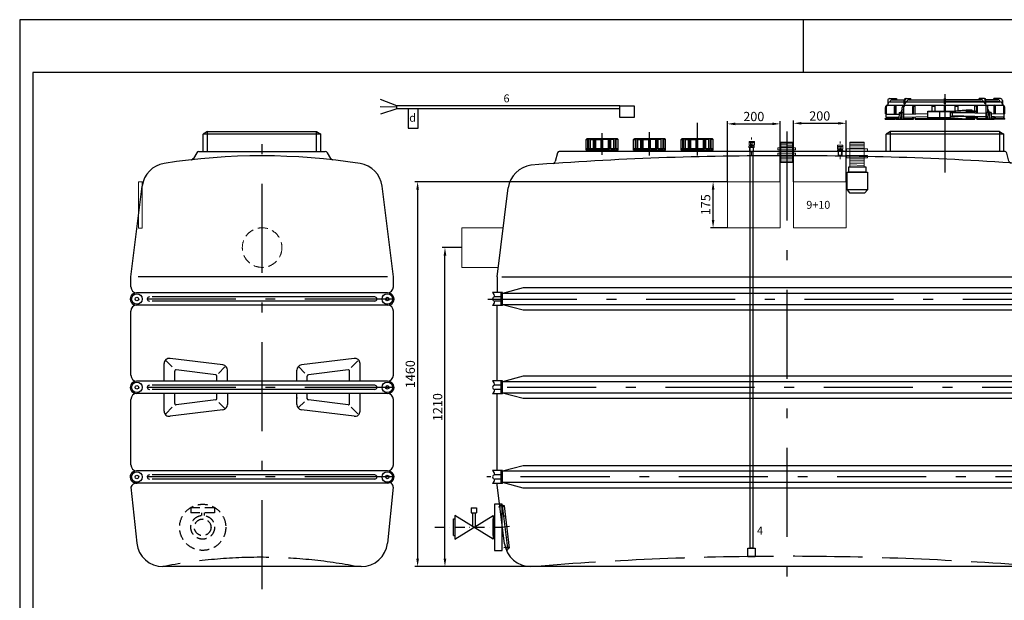
# Model space of a CAD drawing. Extents: x 24444 to 44115, y 15958 to 58830.
# Drawn here: x 31326 to 35058, y 27196 to 29399 of the extents above; entities that cross this region are included whole.
import ezdxf

# ---------------------------------------------------------------- set-up
doc = ezdxf.new("R2010")
doc.units = 0
doc.header["$LTSCALE"] = 150
doc.header["$MEASUREMENT"] = 0
doc.header["$PDMODE"] = 3
doc.header["$PDSIZE"] = 50
for name, pattern in [('AUSGEZOGEN', [0]), ('DASHDOT', [1, 0.5, -0.25, 0, -0.25]), ('HIDDEN', [0.375, 0.25, -0.125]), ('MegaCAD_LTYPE14', [2.25, 1.75, -0.5]), ('MegaCAD_LTYPE4', [4, 2.25, -0.75, 0.25, -0.75]), ('STRICHPUNKT2', [0.5, 0.25, -0.125, 0, -0.125])]:
    doc.linetypes.add(name, pattern=pattern)
for name, color, linetype in [('3_Bemaßung_Beschriftung', 5, 'Continuous'), ('DEH_3_Bemaßung_Beschriftung', 5, 'Continuous'), ('DEH_Blattrahmen', 250, 'Continuous'), ('DEH_PE HD 3000 DF', 250, 'Continuous'), ('DEH_Untere Verbindungsleitung', 140, 'Continuous'), ('DEH_Untere Verbindungsleitung_Mittellinie', 140, 'STRICHPUNKT2')]:
    doc.layers.add(name, color=color, linetype=linetype)
doc.layers.add('DEH_Zubehör', color=1, linetype='Continuous', lineweight=15)
doc.layers.add('Tank ports_components', color=251, linetype='Continuous', lineweight=15)
doc.styles.add('Arial', font='arial.ttf')
doc.dimstyles.new('M1-10', dxfattribs={"dimscale": 10, "dimtxt": 3.5, "dimasz": 3, "dimexe": 1, "dimexo": 0, "dimgap": 1, "dimtad": 1, "dimdec": 0, "dimrnd": 1, "dimzin": 0, "dimdsep": 46, "dimtxsty": 'Arial', "dimcen": 1, "dimclrd": 256, "dimclre": 256, "dimclrt": 256, "dimadec": 0, "dimazin": 0, "dimtfac": 1, "dimtdec": 0, "dimtmove": 2, "dimatfit": 0, "dimfxl": 1, "dimtolj": 1, "dimtzin": 0, "dimlwd": -1, "dimarcsym": 0})

# ---------------------------------------------------------------- blocks, each defined once
blk = doc.blocks.new('Blattrahmen DIN A4 1_20 mit Rand QF')
at = {"layer": 'DEH_Blattrahmen'}
blk.add_line((2970, 4200), (2970, 4000), dxfattribs=at)
for points in [[(0, 0), (5940, 0), (5940, 4200), (0, 4200)], [(50, 4000), (50, 50), (5890, 50), (5890, 4000)]]:
    blk.add_lwpolyline(points, close=True, dxfattribs=at)
blk = doc.blocks.new('PE HD 3000 DF_SA_links')
at = {"layer": 'DEH_PE HD 3000 DF', "linetype": 'MegaCAD_LTYPE4'}
for p, q in [((0, -85.7), (0, 1682.6)), ((500, 1015), (-490, 1015)), ((500, 680), (-490, 680)), ((500, 340), (-490, 340))]:
    blk.add_line(p, q, dxfattribs=at)
at = {"layer": 'DEH_PE HD 3000 DF', "linetype": 'AUSGEZOGEN'}
for p, q in [((-206.5, 1650), (-223, 1640)), ((-206.5, 1650), (206.5, 1650)), ((-206.5, 1575), (-206.5, 1650)), ((206.5, 1650), (223, 1640)), ((206.5, 1575), (206.5, 1650)), ((-223, 1575), (-223, 1640)), ((223, 1640), (-223, 1640)), ((223, 1575), (223, 1640)), ((-248, 1570), (-260.6, 1548.1)), ((-239.3, 1575), (239.3, 1575)), ((260.7, 1548), (248, 1570)), ((-497.5, 1099.3), (-454.8, 1443.6)), ((497.5, 1099.3), (454.8, 1443.4)), ((-497.5, 1061), (-497.5, 1099.3)), ((475.3, 1099.3), (-470.4, 1099.3)), ((497.5, 1061), (497.5, 1099.3)), ((474.5, 1038), (-474.5, 1038)), ((427, 1023), (-417, 1023)), ((477, 992), (-475.7, 992)), ((427, 1007), (-417, 1007)), ((-497.5, 726), (-497.5, 969.1)), ((497.5, 726), (497.5, 969.1)), ((-148.8, 764.8), (-348.8, 789.8)), ((348.8, 789.8), (148.8, 764.8)), ((-371.2, 703), (-371.2, 770)), ((-340.8, 758.1), (-363.4, 780.7)), ((-175.6, 727.9), (-325.6, 746.6)), ((-140.8, 757.7), (-165.7, 732.7)), ((162.1, 734.3), (139, 757.4)), ((325.6, 746.6), (175.6, 727.9)), ((363, 780.8), (337.2, 754.9)), ((371.2, 703), (371.2, 770)), ((-331.2, 703), (-331.2, 741.7)), ((-171.2, 703), (-171.2, 722.9)), ((-131.2, 703), (-131.2, 745)), ((131.2, 703), (131.2, 745)), ((171.2, 703), (171.2, 722.9)), ((331.2, 703), (331.2, 741.7)), ((474.5, 703), (-474.5, 703)), ((427, 688), (-417, 688)), ((427, 672), (-417, 672)), ((474.5, 657), (-474.5, 657)), ((-371.2, 590), (-371.2, 657)), ((-331.2, 618.3), (-331.2, 657)), ((-171.2, 637.1), (-171.2, 657)), ((-131.2, 657), (-131.2, 615)), ((131.2, 615), (131.2, 657)), ((131.2, 641.5), (131.2, 637.1)), ((171.2, 635.8), (171.2, 657)), ((331.2, 618.3), (331.2, 657)), ((371.2, 590), (371.2, 657)), ((-497.5, 386), (-497.5, 634)), ((-340.8, 604.6), (-365.3, 580)), ((-175.6, 632.1), (-325.6, 613.4)), ((-141.9, 599.8), (-164.1, 622)), ((160.5, 625.2), (138.4, 603.1)), ((325.6, 613.4), (175.6, 632.1)), ((362.8, 579), (337.2, 604.6)), ((497.5, 386), (497.5, 634)), ((-148.8, 595.2), (-348.8, 570.2)), ((348.8, 570.2), (148.8, 595.2)), ((474.5, 363), (-474.5, 363)), ((427, 348), (-417, 348)), ((-497.1, 301.4), (-475.1, 88.7)), ((474.2, 317), (-474.2, 317)), ((427, 332), (-417, 332)), ((497.1, 301.4), (475.1, 88.7)), ((375.8, 0), (-375.8, 0))]:
    blk.add_line(p, q, dxfattribs=at)
for centre, radius in [((-474.5, 1015), 20), ((-474.5, 1015), 6.75), ((474.5, 1015), 20), ((474.5, 1015), 6.75), ((-474.5, 680), 20), ((-474.5, 680), 6.75), ((474.5, 680), 20), ((474.5, 680), 6.75), ((-474.5, 340), 20), ((-474.5, 340), 6.75), ((474.5, 340), 20), ((474.5, 340), 6.75)]:
    blk.add_circle(centre, radius, dxfattribs=at)
for centre, radius, start, end in [((-239.3, 1565), 10, 90, 150), ((239.3, 1565), 10, 30, 90), ((-0.4, -860.1), 2418, 81.1581, 98.8208), ((-269.3, 1553.1), 10, 276.4089, 330), ((-269.4, 1553), 10, 276.4301, 330), ((269.4, 1553), 10, 210, 263.5699), ((-355.7, 1430.5), 100, 98.9388, 172.5), ((355.7, 1430.4), 100, 7.5, 81.0398), ((-474.5, 1061), 23, 180, 270), ((474.5, 1061), 23, 270, 0), ((-477, 1015), 23, 90, 273.1154), ((-427, 1015), 8, 90, 270), ((427, 1015), 8, 270, 90), ((477, 1015), 23, 266.8846, 90), ((-474.5, 969.1), 23, 93.1154, 180), ((474.5, 969.1), 23, 0, 86.8846), ((-351.2, 770), 20, 82.875, 180), ((351.2, 770), 20, 0, 97.125), ((-326.2, 741.7), 5, 82.875, 180), ((-151.2, 745), 20, 0, 82.875), ((151.2, 745), 20, 97.125, 180), ((326.2, 741.7), 5, 0, 97.125), ((-474.5, 726), 23, 180, 270), ((-176.2, 722.9), 5, 0, 82.875), ((176.2, 722.9), 5, 97.125, 180), ((474.5, 726), 23, 270, 0), ((-477, 680), 23, 90, 270), ((-427, 680), 8, 90, 270), ((427, 680), 8, 270, 90), ((477, 680), 23, 270, 90), ((-474.5, 634), 23, 90, 180), ((-176.2, 637.1), 5, 277.125, 0), ((176.2, 637.1), 5, 180, 262.875), ((474.5, 634), 23, 0, 90), ((-326.2, 618.3), 5, 180, 277.125), ((-151.2, 615), 20, 277.125, 0), ((151.2, 615), 20, 180, 262.875), ((326.2, 618.3), 5, 262.875, 0), ((-351.2, 590), 20, 180, 277.125), ((351.2, 590), 20, 262.875, 0), ((-474.5, 386), 23, 180, 270), ((474.5, 386), 23, 270, 0), ((-476.9, 339.9), 23.1, 90.1952, 276.6952), ((-427, 340), 8, 90, 270), ((427, 340), 8, 270, 90), ((477, 340), 23, 270, 90), ((-476, 295), 22, 85.4032, 163.2481), ((480.8, 302.1), 16.3, 357.5761, 113.7727), ((-375.8, 100), 100, 186.5, 270), ((375.8, 100), 100, 270, 353.5)]:
    blk.add_arc(centre, radius, start, end, dxfattribs=at)
at = {"layer": 'DEH_PE HD 3000 DF', "linetype": 'MegaCAD_LTYPE14'}
blk.add_arc((-7.7, -1894.9), 1930.3, 79.0068, 100.9932, dxfattribs=at)
at = {"layer": 'DEH_PE HD 3000 DF', "linetype": 'AUSGEZOGEN', "style": 'Arial'}
blk.add_text('3000', height=2, dxfattribs=at).set_placement((-6.7, 0.4))
blk = doc.blocks.new('PE HD 3000 DF_SA')
at = {"layer": 'DEH_PE HD 3000 DF', "linetype": 'MegaCAD_LTYPE4'}
for p, q in [((600, 1495.4), (600, 1792)), ((-340, 1682.6), (-340, 1558.8)), ((-700, 1561.4), (-700, 1644)), ((-520, 1558.8), (-520, 1648)), ((0, 1650), (0, -75)), ((-340, 1579.4), (-340, 1622.4)), ((-1133, 1015), (1125.9, 1015)), ((1077.5, 680), (-1133, 680)), ((1130, 680), (1082.5, 680)), ((1128.7, 340), (-1137.2, 340)), ((-1069.7, 228.4), (-1092.2, 225.7)), ((-1050.5, 152.8), (-1083.8, 148.6)), ((-1077.3, 149.3), (-1078.6, 149.3)), ((-1051.2, 74.5), (-1073.1, 71.9))]:
    blk.add_line(p, q, dxfattribs=at)
at = {"layer": 'DEH_PE HD 3000 DF', "linetype": 'AUSGEZOGEN'}
for p, q in [((382.5, 1767.4), (382.5, 1750.4)), ((382.5, 1755.4), (382.7, 1755.4)), ((390.2, 1775.4), (415.5, 1775.4)), ((391.5, 1762.4), (445.5, 1762.4)), ((399.5, 1770.4), (445.5, 1770.4)), ((415.5, 1775.4), (415.5, 1770.4)), ((445.5, 1755.4), (445.5, 1770.4)), ((445.5, 1755.4), (448.3, 1755.4)), ((448.3, 1755.4), (448.3, 1770.5)), ((450.5, 1775.4), (470.6, 1775.4)), ((454.3, 1762.4), (598, 1762.4)), ((462.7, 1770.4), (598, 1770.4)), ((470.6, 1770.4), (470.6, 1775.4)), ((598, 1775.4), (602, 1775.4)), ((598, 1755.4), (598, 1775.4)), ((602, 1775.4), (598, 1775.4)), ((598, 1755.4), (598, 1775.4)), ((602, 1775.4), (598, 1775.4)), ((598, 1755.4), (598, 1775.4)), ((598, 1775.4), (602, 1775.4)), ((598, 1755.4), (598, 1775.4)), ((598, 1755.4), (602, 1755.4)), ((598, 1755.4), (602, 1755.4)), ((602, 1755.4), (598, 1755.4)), ((602, 1755.4), (598, 1755.4)), ((602, 1755.4), (598, 1755.4)), ((602, 1755.4), (598, 1755.4)), ((598, 1755.4), (602, 1755.4)), ((598, 1755.4), (602, 1755.4)), ((602, 1755.4), (602, 1775.4)), ((602, 1755.4), (602, 1775.4)), ((602, 1755.4), (602, 1775.4)), ((602, 1755.4), (602, 1775.4)), ((602, 1770.4), (737.3, 1770.4)), ((737.3, 1770.4), (602, 1770.4)), ((602, 1762.4), (745.7, 1762.4)), ((745.7, 1762.4), (602, 1762.4)), ((745.7, 1762.4), (602, 1762.4)), ((749.5, 1775.4), (729.4, 1775.4)), ((729.4, 1770.4), (729.4, 1775.4)), ((749.5, 1775.4), (729.4, 1775.4)), ((729.4, 1770.4), (729.4, 1775.4)), ((751.7, 1755.4), (751.7, 1770.5)), ((751.7, 1755.4), (751.7, 1770.5)), ((754.5, 1755.4), (751.7, 1755.4)), ((754.5, 1755.4), (751.7, 1755.4)), ((754.5, 1770.4), (800.5, 1770.4)), ((800.5, 1770.4), (754.5, 1770.4)), ((754.5, 1755.4), (754.5, 1770.4)), ((800.5, 1770.4), (754.5, 1770.4)), ((754.5, 1755.4), (754.5, 1770.4)), ((754.5, 1762.4), (808.5, 1762.4)), ((808.5, 1762.4), (754.5, 1762.4)), ((808.5, 1762.4), (754.5, 1762.4)), ((784.5, 1770.4), (784.5, 1775.4)), ((809.8, 1775.4), (784.5, 1775.4)), ((784.5, 1775.4), (784.5, 1770.4)), ((809.8, 1775.4), (784.5, 1775.4)), ((784.5, 1775.4), (784.5, 1770.4)), ((817.5, 1755.4), (817.3, 1755.4)), ((817.5, 1755.4), (817.3, 1755.4)), ((817.5, 1750.4), (817.5, 1767.4)), ((817.5, 1767.4), (817.5, 1750.4)), ((817.5, 1767.4), (817.5, 1750.4)), ((373.5, 1717.4), (373.5, 1741.4)), ((373.5, 1717.4), (377.5, 1717.4)), ((377.5, 1716.4), (377.5, 1745.4)), ((382.5, 1750.4), (817.5, 1750.4)), ((408.4, 1716.4), (408.4, 1744.7)), ((412.5, 1716.4), (412.5, 1750.4)), ((412.5, 1746.4), (414.5, 1746.4)), ((414.5, 1716.4), (414.5, 1750.4)), ((425.9, 1722.4), (424.2, 1697.4)), ((425.9, 1722.4), (431.6, 1722.4)), ((437.7, 1735.4), (430.7, 1720.4)), ((430.7, 1717.4), (430.7, 1720.4)), ((430.7, 1720.4), (435.8, 1720.4)), ((430.7, 1717.4), (435.6, 1717.4)), ((432, 1717.4), (430.8, 1697.4)), ((433.7, 1717.4), (434, 1717.4)), ((433.7, 1697.4), (433.7, 1717.4)), ((436, 1722.4), (434.3, 1697.4)), ((436, 1722.4), (443.8, 1722.4)), ((437.7, 1722.4), (437.7, 1741.4)), ((442.3, 1722.4), (440.9, 1697.4)), ((443.8, 1697.4), (443.8, 1722.4)), ((443.8, 1716.4), (535, 1719)), ((443.8, 1717.4), (444.1, 1717.4)), ((444.1, 1717.4), (444.1, 1745.4)), ((477.4, 1717.3), (477.4, 1745.2)), ((480.3, 1717.4), (480.3, 1750.4)), ((480.3, 1746.4), (486.8, 1746.4)), ((486.8, 1717.6), (486.8, 1750.4)), ((535, 1701.9), (535, 1727.9)), ((535, 1727.9), (620, 1727.9)), ((535, 1726.4), (620, 1726.4)), ((551, 1727.9), (551, 1750.4)), ((551, 1746.4), (562, 1746.4)), ((562, 1727.9), (562, 1750.4)), ((580, 1704.6), (580, 1724.5)), ((598, 1727.9), (598, 1750.4)), ((598, 1727.9), (598, 1750.4)), ((598, 1727.9), (598, 1750.4)), ((598, 1727.9), (598, 1750.4)), ((602, 1727.9), (602, 1750.4)), ((602, 1727.9), (602, 1750.4)), ((602, 1727.9), (602, 1750.4)), ((602, 1727.9), (602, 1750.4)), ((620, 1727.9), (679.5, 1731.9)), ((620, 1704.6), (620, 1724.5)), ((620, 1707.9), (620, 1721.9)), ((620, 1721.9), (701.4, 1721.9)), ((620.1, 1726.4), (679.6, 1730.4)), ((628.4, 1710.1), (628.4, 1721.9)), ((755.9, 1718.2), (628.4, 1721.9)), ((638, 1729.1), (638, 1750.4)), ((638, 1729.1), (638, 1750.4)), ((638, 1746.4), (649, 1746.4)), ((649, 1746.4), (638, 1746.4)), ((649, 1729.8), (649, 1750.4)), ((649, 1729.8), (649, 1750.4)), ((679.5, 1731.9), (701.4, 1731.9)), ((679.5, 1730.4), (701.4, 1730.4)), ((679.5, 1727.4), (679.5, 1726.4)), ((681, 1728.9), (715.3, 1728.9)), ((681, 1724.9), (715.3, 1724.9)), ((694.2, 1724.9), (694.2, 1728.9)), ((701.4, 1731.9), (701.4, 1728.9)), ((701.4, 1724.9), (701.4, 1721.9)), ((713.2, 1728.9), (713.2, 1750.4)), ((719.7, 1746.4), (713.2, 1746.4)), ((713.2, 1719.5), (713.2, 1724.9)), ((715.3, 1724.9), (715.3, 1728.9)), ((719.7, 1719.3), (719.7, 1750.4)), ((722.6, 1719.2), (722.6, 1745.2)), ((755.9, 1717.4), (755.9, 1745.4)), ((755.9, 1717.4), (755.9, 1745.4)), ((756.2, 1717.4), (755.9, 1717.4)), ((756.2, 1717.4), (755.9, 1717.4)), ((756.2, 1697.4), (756.2, 1722.4)), ((764, 1722.4), (756.2, 1722.4)), ((756.2, 1697.4), (756.2, 1722.4)), ((764, 1722.4), (756.2, 1722.4)), ((757.7, 1722.4), (759.1, 1697.4)), ((757.7, 1722.4), (759.1, 1697.4)), ((762.3, 1722.4), (762.3, 1741.4)), ((762.3, 1722.4), (762.3, 1741.4)), ((762.3, 1735.4), (769.3, 1720.4)), ((762.3, 1735.4), (769.3, 1720.4)), ((764, 1722.4), (765.7, 1697.4)), ((764, 1722.4), (765.7, 1697.4)), ((769.3, 1720.4), (764.2, 1720.4)), ((769.3, 1720.4), (764.2, 1720.4)), ((769.3, 1717.4), (764.4, 1717.4)), ((769.3, 1717.4), (764.4, 1717.4)), ((766.6, 1717.4), (766.3, 1717.4)), ((766.6, 1717.4), (766.3, 1717.4)), ((766.6, 1697.4), (766.6, 1717.4)), ((766.6, 1697.4), (766.6, 1717.4)), ((768.3, 1717.4), (769.5, 1697.4)), ((768.3, 1717.4), (769.5, 1697.4)), ((774.4, 1722.4), (768.4, 1722.4)), ((774.4, 1722.4), (768.4, 1722.4)), ((769.3, 1717.4), (769.3, 1720.4)), ((769.3, 1717.4), (769.3, 1720.4)), ((774.4, 1722.4), (776.1, 1697.4)), ((774.4, 1722.4), (776.1, 1697.4)), ((823.5, 1716.3), (774.7, 1717.7)), ((785.5, 1717.4), (785.5, 1750.4)), ((787.5, 1746.4), (785.5, 1746.4)), ((787.5, 1717.4), (787.5, 1750.4)), ((791.6, 1717.2), (791.6, 1744.7)), ((822.5, 1716.4), (822.5, 1745.4)), ((822.5, 1716.4), (822.5, 1745.4)), ((822.5, 1716.4), (822.5, 1745.4)), ((826.5, 1717.4), (822.5, 1717.4)), ((826.5, 1717.4), (822.5, 1717.4)), ((826.5, 1717.4), (826.5, 1741.4)), ((826.5, 1717.4), (826.5, 1741.4)), ((372.5, 1697.4), (372.5, 1699.4)), ((372.5, 1699.4), (412.5, 1699.4)), ((372.5, 1697.4), (412.5, 1697.4)), ((376.5, 1716.4), (425.5, 1716.4)), ((376.5, 1704.4), (376.5, 1716.4)), ((376.5, 1704.4), (424.6, 1704.4)), ((377.5, 1699.4), (377.5, 1704.4)), ((408.4, 1697.4), (408.4, 1704.4)), ((412.5, 1697.4), (412.5, 1704.4)), ((414.5, 1697.4), (414.5, 1704.4)), ((414.5, 1699.4), (424.3, 1699.4)), ((414.5, 1697.4), (480.3, 1697.4)), ((433.7, 1716.4), (435.6, 1716.4)), ((433.7, 1704.4), (434.7, 1704.4)), ((433.7, 1699.4), (434.3, 1699.4)), ((443.8, 1704.4), (535, 1707)), ((443.8, 1699.4), (480.3, 1699.4)), ((477.4, 1697.4), (477.4, 1705.3)), ((480.3, 1697.4), (480.3, 1705.4)), ((486.8, 1697.4), (486.8, 1705.6)), ((486.8, 1699.4), (653.1, 1699.4)), ((486.8, 1697.4), (713.2, 1697.4)), ((535, 1703.4), (620, 1703.4)), ((535, 1701.9), (620, 1701.9)), ((620, 1707.9), (701.4, 1707.9)), ((620, 1701.9), (679.5, 1697.4)), ((620.1, 1703.4), (679.6, 1698.9)), ((756.2, 1706.3), (628.4, 1710.1)), ((679.5, 1703.4), (679.5, 1702.4)), ((679.6, 1698.9), (701.4, 1698.9)), ((681, 1704.9), (715.3, 1704.9)), ((681, 1700.9), (715.3, 1700.9)), ((694.2, 1700.9), (694.2, 1704.9)), ((701.4, 1708), (701.4, 1707.9)), ((701.4, 1707.9), (701.4, 1704.9)), ((701.4, 1700.9), (701.4, 1697.4)), ((713.2, 1699.4), (701.4, 1699.4)), ((713.2, 1704.9), (713.2, 1707.6)), ((713.2, 1697.4), (713.2, 1700.9)), ((715.3, 1700.9), (715.3, 1704.9)), ((719.7, 1697.4), (719.7, 1707.4)), ((756.2, 1699.4), (719.7, 1699.4)), ((756.2, 1699.4), (719.7, 1699.4)), ((719.7, 1697.4), (785.5, 1697.4)), ((785.5, 1697.4), (719.7, 1697.4)), ((722.6, 1697.4), (722.6, 1707.3)), ((766.6, 1706), (765.1, 1706.1)), ((765.6, 1699.4), (766.6, 1699.4)), ((766.6, 1699.4), (765.6, 1699.4)), ((766.6, 1699.4), (765.7, 1699.4)), ((787.5, 1705.4), (775.6, 1705.8)), ((776, 1699.4), (785.5, 1699.4)), ((785.5, 1699.4), (776, 1699.4)), ((785.5, 1699.4), (776, 1699.4)), ((785.5, 1697.4), (785.5, 1705.5)), ((823.5, 1704.3), (787, 1705.4)), ((787.5, 1697.4), (787.5, 1705.4)), ((787.5, 1699.4), (822.5, 1699.4)), ((822.5, 1699.4), (787.5, 1699.4)), ((827, 1699.4), (787.5, 1699.4)), ((791.6, 1697.4), (787.5, 1697.4)), ((791.6, 1697.4), (791.6, 1705.3)), ((827, 1697.4), (791.6, 1697.4)), ((822.5, 1699.4), (822.5, 1704.4)), ((822.5, 1699.4), (822.5, 1704.4)), ((822.5, 1699.4), (822.5, 1704.4)), ((823.5, 1704.4), (823.5, 1716.4)), ((823.5, 1704.3), (823.5, 1716.3)), ((827, 1697.4), (827, 1699.4)), ((393.5, 1650), (377, 1640)), ((806.5, 1650), (393.5, 1650)), ((393.5, 1575), (393.5, 1650)), ((806.5, 1650), (823, 1640)), ((806.5, 1650), (806.5, 1575)), ((-760.5, 1579.4), (-760.5, 1619.4)), ((-760.5, 1619.4), (-753.8, 1619.4)), ((-642, 1622.4), (-757.5, 1622.4)), ((-753.8, 1584.4), (-753.8, 1619.4)), ((-750.8, 1584.4), (-750.8, 1619.4)), ((-744.3, 1584.4), (-744.3, 1619.4)), ((-744.3, 1619.4), (-732.8, 1619.4)), ((-732.8, 1584.4), (-732.8, 1619.4)), ((-727.6, 1584.4), (-727.6, 1619.4)), ((-723.9, 1584.4), (-723.9, 1619.4)), ((-723.9, 1619.4), (-703, 1619.4)), ((-703, 1584.4), (-703, 1622.4)), ((-697, 1584.4), (-697, 1622.4)), ((-676.1, 1619.4), (-697, 1619.4)), ((-676.1, 1584.4), (-676.1, 1619.4)), ((-672.4, 1584.4), (-672.4, 1619.4)), ((-667.2, 1584.4), (-667.2, 1619.4)), ((-655.7, 1619.4), (-667.2, 1619.4)), ((-655.7, 1584.4), (-655.7, 1619.4)), ((-649.2, 1584.4), (-649.2, 1619.4)), ((-646.2, 1584.4), (-646.2, 1619.4)), ((-639.5, 1619.4), (-646.2, 1619.4)), ((-639.5, 1579.4), (-639.5, 1619.4)), ((-580.5, 1579.4), (-580.5, 1619.4)), ((-580.5, 1619.4), (-573.8, 1619.4)), ((-462, 1622.4), (-577.5, 1622.4)), ((-573.8, 1584.4), (-573.8, 1619.4)), ((-570.8, 1584.4), (-570.8, 1619.4)), ((-564.3, 1584.4), (-564.3, 1619.4)), ((-564.3, 1619.4), (-552.8, 1619.4)), ((-552.8, 1584.4), (-552.8, 1619.4)), ((-547.6, 1584.4), (-547.6, 1619.4)), ((-543.9, 1584.4), (-543.9, 1619.4)), ((-543.9, 1619.4), (-523, 1619.4)), ((-523, 1584.4), (-523, 1622.4)), ((-517, 1584.4), (-517, 1622.4)), ((-496.1, 1619.4), (-517, 1619.4)), ((-496.1, 1584.4), (-496.1, 1619.4)), ((-492.4, 1584.4), (-492.4, 1619.4)), ((-487.2, 1584.4), (-487.2, 1619.4)), ((-475.7, 1619.4), (-487.2, 1619.4)), ((-475.7, 1584.4), (-475.7, 1619.4)), ((-469.2, 1584.4), (-469.2, 1619.4)), ((-466.2, 1584.4), (-466.2, 1619.4)), ((-459.5, 1619.4), (-466.2, 1619.4)), ((-459.5, 1579.4), (-459.5, 1619.4)), ((-400.5, 1579.4), (-400.5, 1619.4)), ((-400.5, 1619.4), (-393.8, 1619.4)), ((-282, 1622.4), (-397.5, 1622.4)), ((-393.8, 1584.4), (-393.8, 1619.4)), ((-390.8, 1584.4), (-390.8, 1619.4)), ((-384.3, 1584.4), (-384.3, 1619.4)), ((-384.3, 1619.4), (-372.8, 1619.4)), ((-372.8, 1584.4), (-372.8, 1619.4)), ((-367.6, 1584.4), (-367.6, 1619.4)), ((-363.9, 1584.4), (-363.9, 1619.4)), ((-363.9, 1619.4), (-343, 1619.4)), ((-343, 1584.4), (-343, 1622.4)), ((-337, 1584.4), (-337, 1622.4)), ((-316.1, 1619.4), (-337, 1619.4)), ((-316.1, 1584.4), (-316.1, 1619.4)), ((-312.4, 1584.4), (-312.4, 1619.4)), ((-307.2, 1584.4), (-307.2, 1619.4)), ((-295.7, 1619.4), (-307.2, 1619.4)), ((-295.7, 1584.4), (-295.7, 1619.4)), ((-289.2, 1584.4), (-289.2, 1619.4)), ((-286.2, 1584.4), (-286.2, 1619.4)), ((-279.5, 1619.4), (-286.2, 1619.4)), ((-279.5, 1579.4), (-279.5, 1619.4)), ((377, 1575), (377, 1640)), ((823, 1640), (377, 1640)), ((823, 1575), (823, 1640)), ((-869.7, 1569.8), (-878.4, 1536)), ((824, 1575), (-862.9, 1575)), ((-703, 1584.4), (-760.5, 1584.4)), ((-639.5, 1579.4), (-760.5, 1579.4)), ((-750, 1575), (-750, 1579.4)), ((-750, 1575), (-750, 1579.4)), ((-743, 1575), (-743, 1579.4)), ((-743, 1575), (-743, 1579.4)), ((-672.4, 1584.4), (-697, 1584.4)), ((-649.2, 1584.4), (-667.2, 1584.4)), ((-657, 1575), (-657, 1579.4)), ((-657, 1575), (-657, 1579.4)), ((-650, 1575), (-650, 1579.4)), ((-650, 1575), (-650, 1579.4)), ((-639.5, 1584.4), (-646.2, 1584.4)), ((-523, 1584.4), (-580.5, 1584.4)), ((-459.5, 1579.4), (-580.5, 1579.4)), ((-570, 1575), (-570, 1579.4)), ((-570, 1575), (-570, 1579.4)), ((-563, 1575), (-563, 1579.4)), ((-563, 1575), (-563, 1579.4)), ((-492.4, 1584.4), (-517, 1584.4)), ((-469.2, 1584.4), (-487.2, 1584.4)), ((-477, 1575), (-477, 1579.4)), ((-477, 1575), (-477, 1579.4)), ((-470, 1575), (-470, 1579.4)), ((-470, 1575), (-470, 1579.4)), ((-459.5, 1584.4), (-466.2, 1584.4)), ((-343, 1584.4), (-400.5, 1584.4)), ((-279.5, 1579.4), (-400.5, 1579.4)), ((-390, 1575), (-390, 1579.4)), ((-390, 1575), (-390, 1579.4)), ((-383, 1575), (-383, 1579.4)), ((-383, 1575), (-383, 1579.4)), ((-312.4, 1584.4), (-337, 1584.4)), ((-289.2, 1584.4), (-307.2, 1584.4)), ((-297, 1575), (-297, 1579.4)), ((-297, 1575), (-297, 1579.4)), ((-290, 1575), (-290, 1579.4)), ((-290, 1575), (-290, 1579.4)), ((-279.5, 1584.4), (-286.2, 1584.4)), ((841.2, 1538.3), (833.7, 1567.5)), ((-1097.5, 1099.3), (-1055.7, 1436.5)), ((1097.5, 1099.3), (1055.7, 1436.5)), ((-1097.5, 1099.3), (-1097.5, 1039.2)), ((-1080.4, 1099.3), (1080, 1099.3)), ((1097.5, 1039.2), (1097.5, 1099.3)), ((-999.1, 1057.5), (-1077.5, 1036.5)), ((999.1, 1057.5), (-999.1, 1057.5)), ((999.1, 1057.5), (1077.5, 1036.5)), ((-1077.5, 1039.2), (-1115, 1039.2)), ((-1082.5, 1023.2), (-1107, 1023.2)), ((-1082.5, 990.8), (-1082.5, 1039.2)), ((-1077.5, 990.8), (-1077.5, 1039.2)), ((1077.5, 1036.5), (-1077.5, 1036.5)), ((1077.5, 990.8), (1077.5, 1039.2)), ((1077.5, 1039.2), (1115, 1039.2)), ((1082.5, 990.8), (1082.5, 1039.2)), ((1082.5, 1023.2), (1107, 1023.2)), ((-1077.5, 990.8), (-1115, 990.8)), ((-1082.5, 1006.8), (-1107, 1006.8)), ((-1097.5, 704.2), (-1097.5, 990.8)), ((1077.5, 993.5), (-1077.5, 993.5)), ((-999.1, 972.5), (-1077.5, 993.5)), ((999.1, 972.5), (-999.1, 972.5)), ((999.1, 972.5), (1077.5, 993.5)), ((1077.5, 990.8), (1115, 990.8)), ((1082.5, 1006.8), (1107, 1006.8)), ((1097.5, 704.2), (1097.5, 990.8)), ((-999.1, 722.5), (-1077.5, 701.5)), ((999.1, 722.5), (-999.1, 722.5)), ((1077.5, 701.5), (999.1, 722.5)), ((-1077.5, 704.2), (-1115, 704.2)), ((-1082.5, 688.2), (-1107, 688.2)), ((-1082.5, 671.8), (-1107, 671.8)), ((-1082.5, 655.8), (-1082.5, 704.2)), ((-1077.5, 655.8), (-1077.5, 704.2)), ((1077.5, 701.5), (-1077.5, 701.5)), ((1077.5, 655.8), (1077.5, 704.2)), ((1077.5, 704.2), (1115, 704.2)), ((1082.5, 655.8), (1082.5, 704.2)), ((1082.5, 688.2), (1107, 688.2)), ((1082.5, 671.8), (1107, 671.8)), ((-1077.5, 655.8), (-1115, 655.8)), ((-1097.5, 364.2), (-1097.5, 655.8)), ((1077.5, 658.5), (-1077.5, 658.5)), ((-999.1, 637.5), (-1077.5, 658.5)), ((999.1, 637.5), (-999.1, 637.5)), ((1077.5, 658.5), (999.1, 637.5)), ((1077.5, 655.8), (1115, 655.8)), ((1097.5, 364.2), (1097.5, 655.8)), ((-999.1, 382.5), (-1077.5, 361.5)), ((999.1, 382.5), (-999.1, 382.5)), ((1077.5, 361.5), (999.1, 382.5)), ((-1077.5, 364.2), (-1115, 364.2)), ((-1082.5, 348.2), (-1107, 348.2)), ((-1082.5, 315.8), (-1082.5, 364.2)), ((-1077.5, 315.8), (-1077.5, 364.2)), ((1077.5, 361.5), (-1077.5, 361.5)), ((1077.5, 315.8), (1077.5, 364.2)), ((1077.5, 364.2), (1115, 364.2)), ((1082.5, 315.8), (1082.5, 364.2)), ((1082.5, 348.2), (1107, 348.2)), ((-1077.5, 315.8), (-1115, 315.8)), ((-1082.5, 331.8), (-1107, 331.8)), ((-1097.5, 310), (-1097.5, 315.8)), ((-1069.5, 86.9), (-1097.5, 310)), ((1077.5, 318.5), (-1077.5, 318.5)), ((-999.1, 297.5), (-1077.5, 318.5)), ((1077.5, 318.5), (999.1, 297.5)), ((1097.5, 310), (1069.5, 86.9)), ((1077.5, 315.8), (1115, 315.8)), ((1082.5, 331.8), (1107, 331.8)), ((1097.5, 310), (1097.5, 315.8)), ((999.1, 297.5), (-999.1, 297.5)), ((970.3, 0), (-970.3, 0))]:
    blk.add_line(p, q, dxfattribs=at)
at = {"layer": 'DEH_PE HD 3000 DF', "linetype": 'MegaCAD_LTYPE14'}
for p, q in [((-1088.1, 238.8), (-1070, 230.9)), ((-1077.1, 231.5), (-1087, 230.3)), ((-1057.6, 69.7), (-1077.1, 231.5)), ((-1050.7, 70.3), (-1070, 230.9)), ((-1065.2, 191.2), (-1072.2, 190.3)), ((-1055.6, 111.7), (-1062.6, 110.9)), ((-1057.6, 69.7), (-1066.1, 68.7)), ((-1062.7, 60.5), (-1050.9, 72))]:
    blk.add_line(p, q, dxfattribs=at)
at = {"layer": 'DEH_PE HD 3000 DF', "linetype": 'AUSGEZOGEN'}
for centre, radius, start, end in [((390.5, 1767.4), 8, 90, 180), ((391.5, 1753.4), 9, 90, 180), ((399.5, 1762.4), 8, 90, 180), ((450.5, 1770.4), 5, 90, 180), ((453.3, 1770.4), 5, 90, 180), ((454.3, 1756.4), 6, 90, 180), ((462.7, 1762.4), 8, 90, 180), ((737.3, 1762.4), 8, 0, 90), ((737.3, 1762.4), 8, 0, 90), ((745.7, 1756.4), 6, 0, 90), ((745.7, 1756.4), 6, 0, 90), ((746.7, 1770.4), 5, 0, 90), ((746.7, 1770.4), 5, 0, 90), ((749.5, 1770.4), 5, 0, 90), ((749.5, 1770.4), 5, 0, 90), ((800.5, 1762.4), 8, 0, 90), ((800.5, 1762.4), 8, 0, 90), ((800.5, 1762.4), 8, 0, 90), ((808.5, 1753.4), 9, 0, 90), ((808.5, 1753.4), 9, 0, 90), ((808.5, 1753.4), 9, 0, 90), ((809.5, 1767.4), 8, 0, 90), ((809.5, 1767.4), 8, 0, 90), ((809.5, 1767.4), 8, 0, 90), ((382.5, 1741.4), 9, 90, 180), ((382.5, 1745.4), 5, 90, 180), ((414.4, 1744.7), 6, 108.6499, 180), ((446.7, 1741.4), 9, 90, 180), ((449.1, 1745.4), 5, 90, 180), ((483.4, 1745.2), 6, 121.1225, 180), ((681, 1727.4), 1.5, 90, 180), ((681, 1726.4), 1.5, 180, 270), ((716.6, 1745.2), 6, 0, 58.8775), ((750.9, 1745.4), 5, 0, 90), ((750.9, 1745.4), 5, 0, 90), ((753.3, 1741.4), 9, 0, 90), ((753.3, 1741.4), 9, 0, 90), ((785.6, 1744.7), 6, 0, 71.3501), ((817.5, 1745.4), 5, 0, 90), ((817.5, 1745.4), 5, 0, 90), ((817.5, 1741.4), 9, 0, 90), ((817.5, 1745.4), 5, 0, 90), ((817.5, 1741.4), 9, 0, 90), ((681, 1703.4), 1.5, 90, 180), ((681, 1702.4), 1.5, 180, 270), ((-757.5, 1619.4), 3, 90, 180), ((-750.8, 1619.4), 3, 90, 180), ((-747.8, 1619.4), 3, 90, 180), ((-741.3, 1619.4), 3, 90, 180), ((-729.8, 1619.4), 3, 90, 180), ((-724.6, 1619.4), 3, 90, 180), ((-720.9, 1619.4), 3, 90, 180), ((-679.1, 1619.4), 3, 0, 90), ((-675.4, 1619.4), 3, 0, 90), ((-670.2, 1619.4), 3, 0, 90), ((-658.7, 1619.4), 3, 0, 90), ((-652.2, 1619.4), 3, 0, 90), ((-649.2, 1619.4), 3, 0, 90), ((-642.5, 1619.4), 3, 0, 90), ((-577.5, 1619.4), 3, 90, 180), ((-570.8, 1619.4), 3, 90, 180), ((-567.8, 1619.4), 3, 90, 180), ((-561.3, 1619.4), 3, 90, 180), ((-549.8, 1619.4), 3, 90, 180), ((-544.6, 1619.4), 3, 90, 180), ((-540.9, 1619.4), 3, 90, 180), ((-499.1, 1619.4), 3, 0, 90), ((-495.4, 1619.4), 3, 0, 90), ((-490.2, 1619.4), 3, 0, 90), ((-478.7, 1619.4), 3, 0, 90), ((-472.2, 1619.4), 3, 0, 90), ((-469.2, 1619.4), 3, 0, 90), ((-462.5, 1619.4), 3, 0, 90), ((-397.5, 1619.4), 3, 90, 180), ((-390.8, 1619.4), 3, 90, 180), ((-387.8, 1619.4), 3, 90, 180), ((-381.3, 1619.4), 3, 90, 180), ((-369.8, 1619.4), 3, 90, 180), ((-364.6, 1619.4), 3, 90, 180), ((-360.9, 1619.4), 3, 90, 180), ((-319.1, 1619.4), 3, 0, 90), ((-315.4, 1619.4), 3, 0, 90), ((-310.2, 1619.4), 3, 0, 90), ((-298.7, 1619.4), 3, 0, 90), ((-292.2, 1619.4), 3, 0, 90), ((-289.2, 1619.4), 3, 0, 90), ((-282.5, 1619.4), 3, 0, 90), ((-862.9, 1568), 7, 90, 165.5), ((824, 1565), 10, 14.5, 90), ((-52.1, -10339), 11897, 89.7423, 94.42301), ((-888.1, 1538.5), 10, 281.3997, 345.5), ((51.8, -10346.6), 11904.6, 85.57838, 90.24268), ((850.9, 1540.8), 10, 194.5, 265.893), ((-956.6, 1423.4), 100, 97.4747, 172.5), ((956.6, 1423.4), 100, 7.5, 82.5253), ((-1130.9, 1021.2), 24, 4.6842, 48.4459), ((-1107, 1015), 8, 90, 270), ((1130.9, 1021.2), 24, 131.5541, 175.3158), ((1107, 1015), 8, 270, 90), ((-1130.9, 1008.8), 24, 311.5541, 355.3158), ((1130.9, 1008.8), 24, 184.6842, 228.4459), ((-1130.9, 686.2), 24, 4.6842, 48.4459), ((-1107, 680), 8, 90, 270), ((-1130.9, 673.8), 24, 311.5541, 355.3158), ((1130.9, 686.2), 24, 131.5541, 175.3158), ((1107, 680), 8, 270, 90), ((1130.9, 673.8), 24, 184.6842, 228.4459), ((-1130.9, 346.2), 24, 4.6842, 48.4459), ((-1107, 340), 8, 90, 270), ((1130.9, 346.2), 24, 131.5541, 175.3158), ((1107, 340), 8, 270, 90), ((-1130.9, 333.8), 24, 311.5541, 355.3158), ((1130.9, 333.8), 24, 184.6842, 228.4459), ((-970.3, 100), 100, 187.5, 270), ((970.3, 100), 100, 270, 352.5)]:
    blk.add_arc(centre, radius, start, end, dxfattribs=at)
at = {"layer": 'DEH_PE HD 3000 DF', "linetype": 'MegaCAD_LTYPE14'}
blk.add_arc((0, -11759.5), 11798.7, 85.32845, 94.67155, dxfattribs=at)
blk = doc.blocks.new('*D111')
at = {"layer": 'Defpoints', "color": 0, "transparency": 16777216}
for p in [(32938.1, 28534.2), (33002, 28534.2), (33272.9, 27324.2)]:
    blk.add_point(p, dxfattribs=at)
at = {"layer": 'DEH_3_Bemaßung_Beschriftung', "lineweight": -2, "transparency": 16777216}
for p, q in [((33002, 28534.2), (32928.1, 28534.2)), ((33272.9, 27324.2), (32928.1, 27324.2))]:
    blk.add_line(p, q, dxfattribs=at)
at = {"layer": 'DEH_3_Bemaßung_Beschriftung', "transparency": 16777216}
blk.add_line((32938.1, 27354.2), (32938.1, 28504.2), dxfattribs=at)
for points in [[(32933.1, 28504.2), (32943.1, 28504.2), (32938.1, 28534.2)], [(32933.1, 27354.2), (32943.1, 27354.2), (32938.1, 27324.2)]]:
    blk.add_solid(points, dxfattribs=at)
at = {"layer": 'DEH_3_Bemaßung_Beschriftung', "transparency": 16777216, "insert": (32910.2, 27929.2), "char_height": 35, "attachment_point": 5, "rotation": 90, "style": 'Arial'}
blk.add_mtext('\\A1;1210', dxfattribs=at)
blk = doc.blocks.new('*D112')
at = {"layer": 'Defpoints', "color": 0, "transparency": 16777216}
for p in [(34008.8, 28784.2), (32834.4, 27324.2), (33272.9, 27324.2)]:
    blk.add_point(p, dxfattribs=at)
at = {"layer": 'DEH_3_Bemaßung_Beschriftung', "lineweight": -2, "transparency": 16777216}
for p, q in [((34008.8, 28784.2), (32824.4, 28784.2)), ((33272.9, 27324.2), (32824.4, 27324.2))]:
    blk.add_line(p, q, dxfattribs=at)
at = {"layer": 'DEH_3_Bemaßung_Beschriftung', "transparency": 16777216}
blk.add_line((32834.4, 28754.2), (32834.4, 27354.2), dxfattribs=at)
for points in [[(32829.4, 28754.2), (32839.4, 28754.2), (32834.4, 28784.2)], [(32829.4, 27354.2), (32839.4, 27354.2), (32834.4, 27324.2)]]:
    blk.add_solid(points, dxfattribs=at)
at = {"layer": 'DEH_3_Bemaßung_Beschriftung', "transparency": 16777216, "insert": (32806.6, 28054.2), "char_height": 35, "attachment_point": 5, "rotation": 90, "style": 'Arial'}
blk.add_mtext('\\A1;1460', dxfattribs=at)
blk = doc.blocks.new('*D113')
at = {"layer": 'Defpoints', "color": 0, "transparency": 16777216}
for p in [(34208.8, 29003.4), (34008.8, 28784.2), (34208.8, 28784.2)]:
    blk.add_point(p, dxfattribs=at)
at = {"layer": 'DEH_3_Bemaßung_Beschriftung', "lineweight": -2, "transparency": 16777216}
for p, q in [((34008.8, 28784.2), (34008.8, 29013.4)), ((34208.8, 28784.2), (34208.8, 29013.4))]:
    blk.add_line(p, q, dxfattribs=at)
at = {"layer": 'DEH_3_Bemaßung_Beschriftung', "transparency": 16777216}
blk.add_line((34038.8, 29003.4), (34178.8, 29003.4), dxfattribs=at)
for points in [[(34038.8, 29008.4), (34038.8, 28998.4), (34008.8, 29003.4)], [(34178.8, 29008.4), (34178.8, 28998.4), (34208.8, 29003.4)]]:
    blk.add_solid(points, dxfattribs=at)
at = {"layer": 'DEH_3_Bemaßung_Beschriftung', "transparency": 16777216, "insert": (34108.8, 29031.3), "char_height": 35, "attachment_point": 5, "style": 'Arial'}
blk.add_mtext('\\A1;200', dxfattribs=at)
blk = doc.blocks.new('*D114')
at = {"layer": 'Defpoints', "color": 0, "transparency": 16777216}
for p in [(34458.8, 29005.6), (34258.8, 28784.2), (34458.8, 28784.2)]:
    blk.add_point(p, dxfattribs=at)
at = {"layer": 'DEH_3_Bemaßung_Beschriftung', "lineweight": -2, "transparency": 16777216}
for p, q in [((34258.8, 28784.2), (34258.8, 29015.6)), ((34458.8, 28784.2), (34458.8, 29015.6))]:
    blk.add_line(p, q, dxfattribs=at)
at = {"layer": 'DEH_3_Bemaßung_Beschriftung', "transparency": 16777216}
blk.add_line((34288.8, 29005.6), (34428.8, 29005.6), dxfattribs=at)
for points in [[(34288.8, 29010.6), (34288.8, 29000.6), (34258.8, 29005.6)], [(34428.8, 29010.6), (34428.8, 29000.6), (34458.8, 29005.6)]]:
    blk.add_solid(points, dxfattribs=at)
at = {"layer": 'DEH_3_Bemaßung_Beschriftung', "transparency": 16777216, "insert": (34358.8, 29033.5), "char_height": 35, "attachment_point": 5, "style": 'Arial'}
blk.add_mtext('\\A1;200', dxfattribs=at)
blk = doc.blocks.new('*D115')
at = {"layer": 'Defpoints', "color": 0, "transparency": 16777216}
for p in [(33954.4, 28784.2), (34008.8, 28784.2), (34008.8, 28609.2)]:
    blk.add_point(p, dxfattribs=at)
at = {"layer": 'DEH_3_Bemaßung_Beschriftung', "lineweight": -2, "transparency": 16777216}
for p, q in [((34008.8, 28784.2), (33944.4, 28784.2)), ((34008.8, 28609.2), (33944.4, 28609.2))]:
    blk.add_line(p, q, dxfattribs=at)
at = {"layer": 'DEH_3_Bemaßung_Beschriftung', "transparency": 16777216}
blk.add_line((33954.4, 28639.2), (33954.4, 28754.2), dxfattribs=at)
for points in [[(33949.4, 28754.2), (33959.4, 28754.2), (33954.4, 28784.2)], [(33949.4, 28639.2), (33959.4, 28639.2), (33954.4, 28609.2)]]:
    blk.add_solid(points, dxfattribs=at)
at = {"layer": 'DEH_3_Bemaßung_Beschriftung', "transparency": 16777216, "insert": (33926.5, 28696.7), "char_height": 35, "attachment_point": 5, "rotation": 90, "style": 'Arial'}
blk.add_mtext('\\A1;175', dxfattribs=at)

msp = doc.modelspace()

# ---------------------------------------------------------------- linework, layer by layer
for p, q in [((32756, 29072.1, 17), (32693.5, 29096.1)), ((32756, 29066.6, 17), (32692.5, 29068.6)), ((32756, 29060.6, 17), (32693.5, 29040.6)), ((33601, 29072.1, 17), (32756, 29072.1, 17)), ((32756, 29060.6, 17), (32756, 29072.1, 17)), ((33601, 29060.6, 17), (32756, 29060.6, 17)), ((34462.3, 28753.7), (34471.9, 28741.7)), ((34471.9, 28741.7), (34530.1, 28741.7)), ((34539.7, 28753.7), (34530.1, 28741.7))]:
    msp.add_line(p, q)
at = {"linetype": 'HIDDEN'}
for p, q in [((32064.8, 27547.5), (31974.8, 27547.5)), ((31974.8, 27547.5), (31974.8, 27528.5)), ((32064.8, 27547.5), (32064.8, 27528.5)), ((32064.8, 27528.5), (31974.8, 27528.5)), ((32014.8, 27528.5), (32014.8, 27518.1)), ((32024.8, 27528.5), (32024.8, 27518.1))]:
    msp.add_line(p, q, dxfattribs=at)
at = {"linetype": 'Continuous', "elevation": 17}
msp.add_lwpolyline([(32836.5, 28987.1), (32836.5, 29060.6), (32798, 29060.6), (32798, 28987.1)], close=True, dxfattribs=at)
at = {"elevation": 17}
msp.add_lwpolyline([(33655.3, 29027.1), (33601, 29027.1), (33601, 29072.1), (33655.3, 29072.1)], close=True, dxfattribs=at)
for points in [[(34094.5, 28899.2), (34105, 28899.2), (34105, 27394.6), (34094.5, 27394.6)], [(34462.3, 28819.8), (34539.7, 28819.8), (34539.7, 28753.7), (34462.3, 28753.7)], [(34469.5, 28841), (34533.6, 28841), (34533.6, 28819.8), (34469.5, 28819.8)], [(34086, 27394.6), (34113.5, 27394.6), (34113.5, 27361.6), (34086, 27361.6)]]:
    msp.add_lwpolyline(points, close=True)
at = {"linetype": 'HIDDEN'}
for radius in [87.5, 45, 31.5]:
    msp.add_circle((32019.8, 27473.4), radius, dxfattribs=at)
at = {"layer": 'DEH_Untere Verbindungsleitung'}
for p, q in [((33037.8, 27547.5), (33037.8, 27528.5)), ((33037.8, 27547.5), (33057.8, 27547.5)), ((33057.8, 27547.5), (33057.8, 27528.5)), ((33125.3, 27560.9), (33125.3, 27385.9)), ((33155.3, 27560.9), (33125.3, 27560.9)), ((33155.3, 27385.9), (33155.3, 27560.9)), ((32975.3, 27518.4), (32975.3, 27428.4)), ((33120.3, 27428.4), (32975.3, 27518.4)), ((32975.3, 27428.4), (33120.3, 27518.4)), ((33037.8, 27528.5), (33057.8, 27528.5)), ((33042.8, 27528.5), (33042.8, 27476.5)), ((33052.8, 27528.5), (33052.8, 27476.5)), ((33120.3, 27518.4), (33120.3, 27428.4)), ((32970.3, 27441.9), (32970.3, 27504.9)), ((32970.3, 27504.9), (32975.3, 27504.9)), ((33120.3, 27441.9), (33120.3, 27504.9)), ((33120.3, 27504.9), (33125.3, 27504.9)), ((32970.3, 27441.9), (32975.3, 27441.9)), ((33120.3, 27441.9), (33125.3, 27441.9)), ((33125.3, 27385.9), (33155.3, 27385.9))]:
    msp.add_line(p, q, dxfattribs=at)
at = {"layer": 'DEH_Untere Verbindungsleitung_Mittellinie'}
msp.add_line((32900.3, 27473.4), (33155.3, 27473.4), dxfattribs=at)
at = {"layer": 'DEH_Zubehör'}
for p, q in [((34110.9, 28932.2), (34090.9, 28932.2)), ((34096.5, 28932.2), (34096.5, 28922.2)), ((34104.5, 28932.2), (34104.5, 28922.2)), ((34094.5, 28899.2), (34094.5, 28914.2)), ((34096.5, 28919.2), (34096.5, 28914.2)), ((34104.5, 28919.2), (34104.5, 28914.2)), ((34106.5, 28899.2), (34106.5, 28914.2)), ((34446, 28917.2), (34426, 28917.2)), ((34429.6, 28884.2), (34429.6, 28899.2)), ((34431.6, 28917.2), (34431.6, 28907.2)), ((34431.6, 28904.2), (34431.6, 28899.2)), ((34439.6, 28917.2), (34439.6, 28907.2)), ((34439.6, 28904.2), (34439.6, 28899.2)), ((34441.6, 28884.2), (34441.6, 28899.2))]:
    msp.add_line(p, q, dxfattribs=at)
at = {"layer": 'DEH_Zubehör', "linetype": 'DASHDOT', "ltscale": 0.2}
for p, q in [((34100.5, 28884.2), (34100.5, 28952.2)), ((34435.6, 28869.2), (34435.6, 28937.2))]:
    msp.add_line(p, q, dxfattribs=at)
at = {"layer": 'DEH_Zubehör'}
for points in [[(34090.9, 28922.2), (34110.9, 28922.2), (34110.9, 28937.2), (34090.9, 28937.2)], [(34090.5, 28914.2), (34110.5, 28914.2), (34110.5, 28919.2), (34090.5, 28919.2)], [(34093, 28899.2), (34108, 28899.2), (34108, 28914.2), (34093, 28914.2)], [(34094.9, 28919.2), (34106.9, 28919.2), (34106.9, 28922.2), (34094.9, 28922.2)], [(34425.6, 28899.2), (34445.6, 28899.2), (34445.6, 28904.2), (34425.6, 28904.2)], [(34426, 28907.2), (34446, 28907.2), (34446, 28922.2), (34426, 28922.2)], [(34428.1, 28884.2), (34443.1, 28884.2), (34443.1, 28899.2), (34428.1, 28899.2)], [(34430, 28904.2), (34442, 28904.2), (34442, 28907.2), (34430, 28907.2)]]:
    msp.add_lwpolyline(points, close=True, dxfattribs=at)
at = {"layer": 'Tank ports_components'}
for p, q in [((34211.3, 28934.5), (34233.8, 28934.5)), ((34211.3, 28934.5), (34211.3, 28856.5)), ((34211.3, 28932), (34255.8, 28930.5)), ((34211.3, 28928), (34255.8, 28926.5)), ((34233.8, 28934.5), (34255.8, 28934.5)), ((34255.8, 28934.5), (34255.8, 28856.5)), ((34473.3, 28934.6), (34500.3, 28934.6)), ((34473.3, 28934.6), (34473.3, 28841)), ((34473.3, 28931.6), (34526.7, 28929.8)), ((34473.3, 28926.8), (34526.7, 28925)), ((34500.3, 28934.6), (34526.7, 28934.6)), ((34526.7, 28934.6), (34526.7, 28841)), ((34211.3, 28923.5), (34255.8, 28922)), ((34211.3, 28919.5), (34255.8, 28918)), ((34211.3, 28915.5), (34255.8, 28914)), ((34211.3, 28905.5), (34255.8, 28904)), ((34473.3, 28921.4), (34526.7, 28919.6)), ((34473.3, 28916.6), (34526.7, 28914.8)), ((34473.3, 28911.8), (34526.7, 28910)), ((34473.3, 28899.8), (34526.7, 28898)), ((34211.3, 28881.5), (34255.8, 28880)), ((34211.3, 28877), (34255.8, 28875.5)), ((34211.3, 28872), (34255.8, 28870.5)), ((34211.3, 28867), (34255.8, 28865.5)), ((34211.3, 28862), (34255.8, 28860.5)), ((34233.3, 28856.5), (34211.3, 28856.5)), ((34255.8, 28856.5), (34233.3, 28856.5)), ((34473.3, 28871), (34526.7, 28869.2)), ((34473.3, 28865.6), (34526.7, 28863.8)), ((34473.3, 28859.6), (34526.7, 28857.8)), ((34473.3, 28853.6), (34526.7, 28851.8)), ((34473.3, 28847.6), (34526.7, 28845.8)), ((34499.7, 28841), (34473.3, 28841)), ((34526.7, 28841), (34499.7, 28841)), ((34008.8, 28609.2), (34008.8, 28784.2)), ((34208.8, 28784.2), (34208.8, 28609.2)), ((34258.8, 28609.2), (34258.8, 28784.2)), ((34458.8, 28784.2), (34458.8, 28609.2)), ((33152, 28609.2), (33002, 28609.2)), ((33002, 28609.2), (33002, 28534.2)), ((33159.3, 28609.2), (33152, 28609.2)), ((34208.8, 28609.2), (34008.8, 28609.2)), ((34458.8, 28609.2), (34258.8, 28609.2)), ((33002, 28534.2), (33002, 28459.2)), ((33002, 28459.2), (33140.7, 28459.2))]:
    msp.add_line(p, q, dxfattribs=at)
for points in [[(34199.8, 28912.5), (34266.8, 28912.5), (34266.8, 28905), (34199.8, 28905)], [(34199.8, 28892), (34266.8, 28892), (34266.8, 28884.5), (34199.8, 28884.5)], [(34459.5, 28908.2), (34539.9, 28908.2), (34539.9, 28899.2), (34459.5, 28899.2)], [(34459.5, 28883.6), (34539.9, 28883.6), (34539.9, 28874.6), (34459.5, 28874.6)], [(31790.8, 28784.2), (31776.8, 28784.2), (31776.8, 28607.4), (31790.8, 28607.4)], [(34008.8, 28784.2), (34208.8, 28784.2), (34208.8, 28784.2), (34008.8, 28784.2)], [(34258.8, 28784.2), (34458.8, 28784.2), (34458.8, 28784.2), (34258.8, 28784.2)]]:
    msp.add_lwpolyline(points, close=True, dxfattribs=at)
at = {"layer": 'Tank ports_components', "linetype": 'HIDDEN'}
msp.add_circle((32245, 28534.2), 75, dxfattribs=at)

# ---------------------------------------------------------------- block references
at = {"layer": 'DEH_Blattrahmen'}
msp.add_blockref('Blattrahmen DIN A4 1_20 mit Rand QF', (31326.1, 25198.6), dxfattribs=at)
at = {"layer": 'DEH_PE HD 3000 DF'}
for name, p in [('PE HD 3000 DF_SA', (34233.8, 27324.2)), ('PE HD 3000 DF_SA_links', (32245, 27324.2))]:
    msp.add_blockref(name, p, dxfattribs=at)

# ---------------------------------------------------------------- texts
at = {"layer": '3_Bemaßung_Beschriftung', "char_height": 30, "style": 'Arial'}
for s, insert, attachment_point in [('\\A1;6', (33182.8, 29085.1, 17), 9), ('\\A1;d', (32828, 29011.6, 17), 9), ('\\A1;9+10', (34307.7, 28681.4), 7), ('\\A1;4', (34120.9, 27446.1), 7)]:
    msp.add_mtext(s, dxfattribs=dict(at, insert=insert, attachment_point=attachment_point))

# ---------------------------------------------------------------- dimensions: what is measured, and where the dimension line sits
at = {"layer": 'DEH_3_Bemaßung_Beschriftung'}
for base, p1, p2, picture, middle in [((34208.8, 29003.4), (34008.8, 28784.2), (34208.8, 28784.2), '*D113', (34108.8, 29031.3)), ((34458.8, 29005.6), (34258.8, 28784.2), (34458.8, 28784.2), '*D114', (34358.8, 29033.5))]:
    dim = msp.add_linear_dim(base=base, p1=p1, p2=p2, dimstyle='M1-10', dxfattribs=at)
    dim.commit()
    dim.dimension.update_dxf_attribs({"geometry": picture, "text_midpoint": middle})
for base, p1, p2, picture, middle in [((32834.4, 27324.2), (34008.8, 28784.2), (33272.9, 27324.2), '*D112', (32806.6, 28054.2)), ((33954.4, 28784.2), (34008.8, 28609.2), (34008.8, 28784.2), '*D115', (33926.5, 28696.7)), ((32938.1, 28534.2), (33272.9, 27324.2), (33002, 28534.2), '*D111', (32910.2, 27929.2))]:
    dim = msp.add_linear_dim(base=base, p1=p1, p2=p2, angle=90, dimstyle='M1-10', dxfattribs=at)
    dim.commit()
    dim.dimension.update_dxf_attribs({"geometry": picture, "text_midpoint": middle})

doc.saveas('drawing.dxf')
